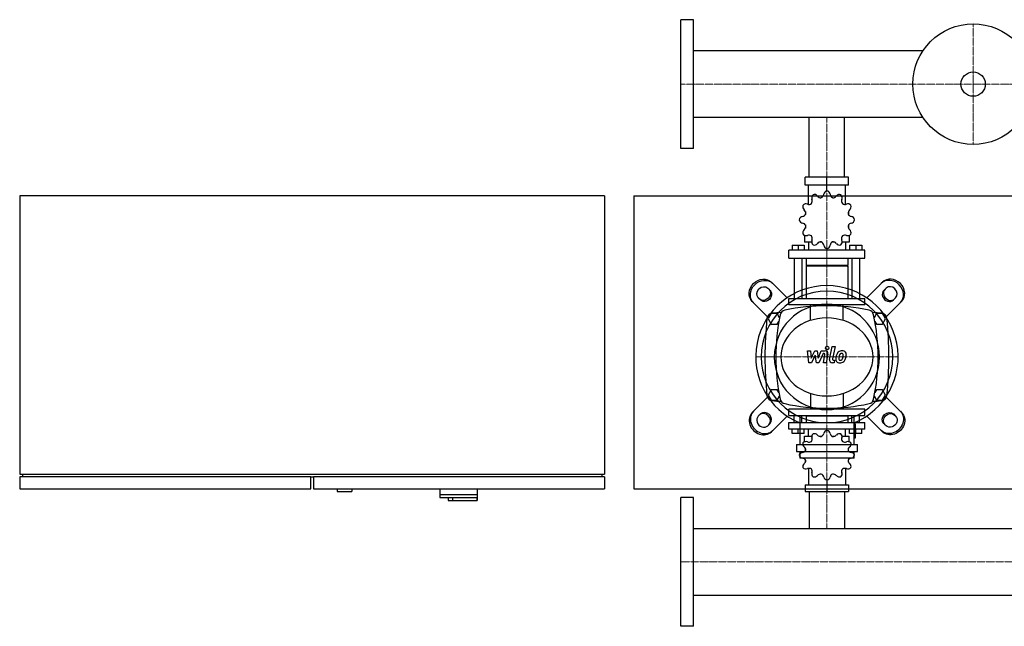
# Model space of a CAD drawing. Extents: x -1130 to 2500, y -485 to 551.
# Drawn here: x -1130 to 553, y -485 to 551 of the extents above; entities that cross this region are included whole.
import ezdxf

# ---------------------------------------------------------------- set-up
doc = ezdxf.new("R2010")
doc.units = 0
doc.linetypes.add('DASHDOT', pattern=[1, 0.5, -0.25, 0, -0.25])
doc.layers.get('0').update_dxf_attribs({"color": 124})
doc.layers.add('CP_AXIS', color=143, linetype='DASHDOT', lineweight=18)
doc.layers.add('CP_DETAL', color=33, linetype='Continuous')

msp = doc.modelspace()

# ---------------------------------------------------------------- linework, layer by layer
for p, q in [((0, 331), (0, 551)), ((22, 551), (0, 551)), ((22, 331), (22, 551)), ((414.3, 498.1), (22, 498.1)), ((414.3, 383.9), (22, 383.9)), ((219.8, 282), (219.8, 383.9)), ((280.2, 282), (280.2, 383.9)), ((22, 331), (0, 331)), ((287, 282), (213, 282)), ((213, 268.3), (213, 282)), ((250, 258.7), (250, 282)), ((287, 268.3), (287, 282)), ((287, 268.3), (213, 268.3)), ((218.5, 235.6), (218.5, 268.3)), ((250, 258.7), (250, 261.4)), ((281.5, 235.6), (281.5, 268.3)), ((-130, 250), (-1130, 250)), ((-1130, 250), (-1130, -225)), ((-130, 250), (-130, -225)), ((-80, 250), (-80, -250)), ((-80, 250), (2500, 250)), ((213.3, 223.2), (213.2, 223.1)), ((213.4, 223.1), (213.2, 223.1)), ((213.2, 223.1), (213.2, 218.3)), ((286.8, 223.1), (286.6, 223.1)), ((286.7, 223.2), (286.8, 223.1)), ((286.8, 223.1), (286.8, 218.3)), ((213.2, 200.4), (213.2, 195.2)), ((213.2, 195.6), (213.4, 195.6)), ((213.3, 195.5), (213.2, 195.6)), ((286.6, 195.6), (286.8, 195.6)), ((286.7, 195.5), (286.8, 195.6)), ((286.8, 200.4), (286.8, 195.2)), ((211.9, 182.5), (211.9, 171)), ((224, 171), (211.9, 171)), ((218.5, 171), (218.5, 157.3)), ((241.5, 171), (236.5, 171)), ((263.5, 171), (258.5, 171)), ((288.1, 171), (276, 171)), ((281.5, 171), (281.5, 157.3)), ((288.1, 182.5), (288.1, 171)), ((315, 157.3), (185, 157.3)), ((185, 143.5), (185, 157.3)), ((190.3, 166), (211.3, 166)), ((190.3, 166), (190.3, 157.3)), ((200.8, 166), (200.8, 157.3)), ((211.3, 166), (211.3, 157.3)), ((250, 160), (250, 157.3)), ((288.7, 166), (288.7, 157.3)), ((288.7, 166), (309.7, 166)), ((299.2, 166), (299.2, 157.3)), ((309.7, 166), (309.7, 157.3)), ((315, 143.5), (315, 157.3)), ((185, 143.5), (315, 143.5)), ((194.2, 143.5), (194.2, 75)), ((207.3, 143.5), (207.3, 75)), ((214.5, 143.5), (214.5, 131.2)), ((285.5, 143.5), (285.5, 131.2)), ((292.7, 143.5), (292.7, 75)), ((305.8, 143.5), (305.8, 75)), ((285.5, 131.2), (214.5, 131.2)), ((215.9, 129.8), (214.5, 131.2)), ((285.5, 129.8), (214.5, 129.8)), ((214.5, 129.8), (214.5, 75)), ((284.1, 129.8), (285.5, 131.2)), ((285.5, 129.8), (285.5, 75)), ((181.9, 75.9), (155.1, 102.7)), ((318.1, 75.9), (344.9, 102.7)), ((149, 92.4), (152.7, 88.7)), ((351, 92.4), (347.3, 88.7)), ((122.3, 69.9), (149.1, 43.1)), ((136.3, 72.3), (132.6, 76)), ((185, 75), (315, 75)), ((185, 63.9), (185, 75)), ((315, 63.9), (315, 75)), ((377.7, 69.9), (350.9, 43.1)), ((363.7, 72.3), (367.4, 76)), ((315, 63.9), (185, 63.9)), ((154.8, 49), (149.6, 40)), ((149.6, 40), (154.8, 31)), ((165.2, 49), (154.8, 49)), ((169.2, 42.1), (165.2, 49)), ((165.2, 31), (168, 35.8)), ((334.8, 49), (330.8, 42.1)), ((332, 35.8), (334.8, 31)), ((345.2, 49), (334.8, 49)), ((350.4, 40), (345.2, 49)), ((345.2, 31), (350.4, 40)), ((154.8, 31), (165.2, 31)), ((334.8, 31), (345.2, 31)), ((-80, -80), (-80, -80)), ((154.8, -81), (149.6, -90)), ((165.2, -81), (154.8, -81)), ((168, -85.8), (165.2, -81)), ((334.8, -81), (332, -85.8)), ((345.2, -81), (334.8, -81)), ((350.4, -90), (345.2, -81)), ((122.3, -119.9), (149.1, -93.1)), ((149.6, -90), (154.8, -99)), ((154.8, -99), (165.2, -99)), ((165.2, -99), (169.2, -92.1)), ((330.8, -92.1), (334.8, -99)), ((334.8, -99), (345.2, -99)), ((345.2, -99), (350.4, -90)), ((377.7, -119.9), (350.9, -93.1)), ((315, -113.9), (185, -113.9)), ((185, -125), (185, -113.9)), ((315, -125), (315, -113.9)), ((136.3, -122.3), (132.6, -126)), ((181.9, -125.9), (155.1, -152.7)), ((185, -125), (315, -125)), ((194.2, -136.7), (194.2, -125)), ((203.6, -127.5), (203.6, -174.6)), ((207.3, -136.7), (207.3, -125)), ((215.9, -125), (214.5, -126.2)), ((285.5, -126.2), (214.5, -126.2)), ((214.5, -126.2), (214.5, -136.7)), ((215.9, -125), (284.1, -125)), ((284.1, -125), (285.5, -126.2)), ((285.5, -126.2), (285.5, -136.7)), ((292.7, -136.7), (292.7, -125)), ((296.4, -174.6), (296.4, -127.5)), ((305.8, -136.7), (305.8, -125)), ((318.1, -125.9), (344.9, -152.7)), ((363.7, -122.3), (367.4, -126)), ((149, -142.4), (152.7, -138.7)), ((185, -136.7), (315, -136.7)), ((185, -148.4), (185, -136.7)), ((315, -148.4), (185, -148.4)), ((190.3, -155.9), (190.3, -148.4)), ((200.8, -155.9), (200.8, -148.4)), ((211.3, -155.9), (211.3, -148.4)), ((218.5, -160.1), (218.5, -148.4)), ((250, -150.8), (250, -148.4)), ((281.5, -160.1), (281.5, -148.4)), ((288.7, -155.9), (288.7, -148.4)), ((298.8, -139.8), (296.4, -139.8)), ((298.8, -163), (298.8, -139.8)), ((299.2, -155.9), (299.2, -148.4)), ((309.7, -155.9), (309.7, -148.4)), ((315, -148.4), (315, -136.7)), ((351, -142.4), (347.3, -138.7)), ((211.3, -155.9), (190.3, -155.9)), ((211.9, -160.1), (224, -160.1)), ((211.9, -170), (211.9, -160.1)), ((236.5, -160.1), (241.5, -160.1)), ((258.5, -160.1), (263.5, -160.1)), ((276, -160.1), (288.1, -160.1)), ((288.1, -170), (288.1, -160.1)), ((309.7, -155.9), (288.7, -155.9)), ((296.4, -163), (298.8, -163)), ((197.8, -174.6), (302.2, -174.6)), ((197.8, -174.6), (197.8, -186.2)), ((213.2, -185.3), (213.2, -180.9)), ((286.8, -185.3), (286.8, -180.9)), ((302.2, -186.2), (302.2, -174.6)), ((197.8, -186.2), (302.2, -186.2)), ((203.6, -186.2), (203.6, -197.8)), ((296.4, -197.8), (203.6, -197.8)), ((213.2, -204.6), (213.2, -200.5)), ((286.8, -204.6), (286.8, -200.5)), ((296.4, -197.8), (296.4, -186.2)), ((213.2, -204.6), (213.4, -204.6)), ((213.3, -204.8), (213.2, -204.6)), ((218.5, -215.3), (218.5, -243.3)), ((281.5, -215.3), (281.5, -243.3)), ((286.6, -204.6), (286.8, -204.6)), ((286.7, -204.8), (286.8, -204.6)), ((-1130, -225), (-130, -225)), ((-1130, -230), (-1130, -250)), ((-632, -230), (-1130, -230)), ((-1125, -225), (-1125, -230)), ((-632, -230), (-628, -230)), ((-632, -250), (-632, -230)), ((-130, -230), (-628, -230)), ((-628, -230), (-628, -250)), ((-135, -225), (-135, -230)), ((-130, -230), (-130, -250)), ((250, -235.1), (250, -255)), ((-1130, -250), (-632, -250)), ((-628, -250), (-130, -250)), ((-587, -250), (-587, -255)), ((-562, -250), (-562, -255)), ((-412, -250), (-412, -265)), ((-348, -250), (-348, -270)), ((-80, -250), (2500, -250)), ((213, -243.3), (213, -255)), ((213, -243.3), (287, -243.3)), ((287, -243.3), (287, -255)), ((-587, -255), (-562, -255)), ((-412, -260), (-348, -260)), ((-412, -265), (-348.4, -265)), ((-397.5, -265), (-397.5, -270)), ((-390, -265), (-390, -270)), ((-348.4, -265), (-348.4, -270)), ((0, -485), (0, -265)), ((22, -265), (0, -265)), ((22, -485), (22, -265)), ((213, -255), (287, -255)), ((219.8, -255), (219.8, -317.9)), ((280.2, -255), (280.2, -317.9)), ((-397.5, -270), (-348, -270)), ((22, -317.9), (2478, -317.9)), ((22, -432.1), (2478, -432.1)), ((22, -485), (0, -485))]:
    msp.add_line(p, q)
at = {"extrusion": (0, 0, -1)}
for p, q in [((222.2, 37.4), (222.2, 63.9)), ((277.8, 37.4), (277.8, 63.9)), ((222.2, -87.4), (222.2, -113.9)), ((277.8, -87.4), (277.8, -113.9))]:
    msp.add_line(p, q, dxfattribs=at)
for radius in [103, 20.8]:
    msp.add_circle((500, 441), radius)
for centre, radius, start, end in [((250, -1072.6), 1126.1, 93.9796, 94.7569), ((180, 45), 10, 102.2346, 167.7654), ((250, -277.8), 340.3, 77.7654, 102.2346), ((320, 45), 10, 12.2346, 77.7654), ((250, -1072.6), 1126.1, 85.2431, 86.0204), ((762.7, -25), 618.7, 173.9028, 186.0972), ((157.4, 39.7), 10, 94.7569, 173.9028), ((502.8, -25), 340.3, 167.7654, 192.2346), ((-2.8, -25), 340.3, 347.7654, 12.2346), ((342.6, 39.7), 10, 6.0972, 85.2431), ((-262.7, -25), 618.7, 353.9028, 6.0972), ((157.4, -89.7), 10, 186.0972, 265.2431), ((250, 1022.6), 1126.1, 265.2431, 266.0204), ((180, -95), 10, 192.2346, 257.7654), ((320, -95), 10, 282.2346, 347.7654), ((250, 1022.6), 1126.1, 273.9796, 274.7569), ((342.6, -89.7), 10, 274.7569, 353.9028), ((250, 227.8), 340.3, 257.7654, 282.2346)]:
    msp.add_arc(centre, radius, start, end)
for centre, major_axis, ratio, start_param, end_param in [((228.7, 245.7), (0, 6.85), 0.957888, -0.913757, 0.36722), ((237.6, 253.8), (0, 7.31), 0.957888, 3.543217, 4.578949), ((251, 251.9), (0, 6.85), 0.957888, 0.156379, 1.437356), ((249, 251.9), (0, 6.85), 0.957888, -1.437356, -0.156379), ((262.4, 253.8), (0, 7.31), 0.957888, 1.704237, 2.739969), ((271.3, 245.7), (0, 6.85), 0.957888, -0.36722, 0.913757), ((214.2, 229.7), (0, 6.85), 0.957888, -0.390158, 0.890819), ((219.3, 242.8), (0, 7.31), 0.957888, 2.751434, 3.787166), ((230.5, 246.8), (0, 6.85), 0.957888, 0.679978, 1.960955), ((217.9, 241.4), (0, 7.31), 0.957888, 4.066815, 5.102547), ((239.5, 254.3), (0, 7.31), 0.957888, 2.227836, 3.263568), ((260.5, 254.3), (0, 7.31), 0.957888, 3.019618, 4.05535), ((269.5, 246.8), (0, 6.85), 0.957888, 4.322231, 5.603208), ((282.1, 241.4), (0, 7.31), 0.957888, 1.180638, 2.21637), ((280.7, 242.8), (0, 7.31), 0.957888, 2.496019, 3.531751), ((285.8, 229.7), (0, 6.85), 0.957888, -0.890819, 0.390158), ((215.2, 231.6), (0, 6.85), 0.957888, 1.203577, 2.484554), ((207.4, 222.3), (0, 7.31), 0.957888, 3.275033, 4.310765), ((206.9, 220.3), (0, 7.31), 0.957888, 4.590414, 5.626146), ((293.1, 220.3), (0, 7.31), 0.957888, 0.657039, 1.692771), ((292.6, 222.3), (0, 7.31), 0.957888, 1.97242, 3.008152), ((284.8, 231.6), (0, 6.85), 0.957888, 3.798632, 5.079609), ((209.2, 208.3), (0, 6.85), 0.957888, 0.133441, 1.414417), ((209.2, 210.4), (0, 6.85), 0.957888, 1.727175, 3.008152), ((207.4, 196.4), (0, 7.31), 0.957888, -1.169172, -0.13344), ((292.6, 196.4), (0, 7.31), 0.957888, 0.13344, 1.169172), ((290.8, 208.3), (0, 6.85), 0.957888, -1.414417, -0.13344), ((290.8, 210.4), (0, 6.85), 0.957888, 3.275033, 4.55601), ((215.2, 187.1), (0, 6.85), 0.957888, 0.657039, 1.938016), ((206.9, 198.3), (0, 7.31), 0.957888, 3.798632, 4.834364), ((293.1, 198.3), (0, 7.31), 0.957888, 1.448822, 2.484553), ((284.8, 187.1), (0, 6.85), 0.957888, 4.345169, 5.626146), ((214.2, 189), (0, 6.85), 0.957888, 2.250774, 3.531751), ((219.3, 175.9), (0, 7.31), 0.957888, -0.645574, 0.390158), ((230.5, 171.9), (0, 6.85), 0.957888, 1.180638, 2.461615), ((217.9, 177.3), (0, 7.31), 0.957888, 4.322231, 5.357963), ((228.7, 173), (0, 6.85), 0.957888, 2.774373, 4.05535), ((239.5, 164.4), (0, 7.31), 0.957888, -0.121975, 0.913757), ((237.6, 164.9), (0, 7.31), 0.957888, -1.437356, -0.401624), ((262.4, 164.9), (0, 7.31), 0.957888, 0.401624, 1.437356), ((260.5, 164.4), (0, 7.31), 0.957888, -0.913757, 0.121975), ((271.3, 173), (0, 6.85), 0.957888, 2.227836, 3.508812), ((269.5, 171.9), (0, 6.85), 0.957888, 3.82157, 5.102547), ((282.1, 177.3), (0, 7.31), 0.957888, 0.925223, 1.960955), ((280.7, 175.9), (0, 7.31), 0.957888, -0.390158, 0.645574), ((285.8, 189), (0, 6.85), 0.957888, 2.751434, 4.032411), ((251, 166.8), (0, 6.85), 0.957888, 1.704237, 2.985214), ((249, 166.8), (0, 6.85), 0.957888, 3.297972, 4.578949), ((359.2, 84.2), (-16.4, 16.4), 0.866025, 3.141593, 6.283185), ((361.3, 86.3), (-16.4, 16.4), 0.866025, 3.141593, 6.283185), ((250, -25), (-86.1, 86.1), 1, 2.747536, 8.248039), ((250, -25), (-79.5, 79.5), 1, 3.926991, 10.210176), ((355.5, 80.5), (-8.2, 8.2), 0.866025, 0, 3.141593), ((357.5, 82.5), (-8.2, 8.2), 0.866025, 0, 3.141593), ((359.2, 84.2), (-8.2, 8.2), 0.866025, 3.141593, 6.283185), ((250, -25), (-63.6, 63.6), 1, 3.926991, 10.210176), ((250, -25), (-78.8, 0), 0.846154, 3.141593, 9.424778), ((140.8, -134.2), (-16.4, 16.4), 0.866025, 0, 3.141593), ((138.7, -136.3), (-16.4, 16.4), 0.866025, 0, 3.141593), ((140.8, -134.2), (-8.2, 8.2), 0.866025, 0, 3.141593), ((142.5, -132.5), (-8.2, 8.2), 0.866025, 3.141593, 6.283185), ((144.5, -130.5), (-8.2, 8.2), 0.866025, 3.141593, 6.283185), ((251, -156.6), (-6.57, 0), 0.891892, -1.414417, -0.13344), ((249, -156.6), (6.57, 0), 0.891892, 0.133441, 1.414417), ((230.5, -161), (6.57, 0), 0.891892, 2.250774, 3.531751), ((217.9, -165.6), (-7, 0), 0.891892, 2.496019, 3.531751), ((228.7, -161.9), (6.57, 0), 0.891892, 0.657039, 1.938016), ((239.5, -154.5), (-7, 0), 0.891892, 0.657039, 1.692771), ((237.6, -154.9), (-7, 0), 0.891892, 1.97242, 3.008152), ((262.4, -154.9), (-7, 0), 0.891892, 0.13344, 1.169172), ((260.5, -154.5), (7, 0), 0.891892, 4.590414, 5.626146), ((271.3, -161.9), (6.57, 0), 0.891892, 1.203577, 2.484554), ((269.5, -161), (-6.57, 0), 0.891892, 2.751434, 4.032411), ((282.1, -165.6), (7, 0), 0.891892, 2.751434, 3.787166), ((215.2, -173.9), (6.57, 0), 0.891892, 2.774373, 4.05535), ((207.4, -181.8), (7, 0), 0.891892, -1.437356, -0.401624), ((214.2, -175.5), (-6.57, 0), 0.891892, 4.322231, 5.603208), ((206.9, -183.5), (7, 0), 0.891892, -0.121975, 0.913757), ((219.3, -164.3), (-7, 0), 0.891892, 1.180638, 2.21637), ((280.7, -164.3), (7, 0), 0.891892, 4.066815, 5.102547), ((285.8, -175.5), (6.57, 0), 0.891892, 0.679978, 1.960955), ((293.1, -183.5), (7, 0), 0.891892, 2.227836, 3.263568), ((292.6, -181.8), (7, 0), 0.891892, 3.543217, 4.578949), ((284.8, -173.9), (6.57, 0), 0.891892, -0.913757, 0.36722), ((209.2, -193.8), (6.57, 0), 0.891892, 1.704237, 2.985214), ((209.2, -192), (6.57, 0), 0.891892, 3.297972, 4.578949), ((207.4, -204), (-7, 0), 0.891892, 3.543217, 4.578949), ((206.9, -202.3), (7, 0), 0.891892, -0.913757, 0.121975), ((293.1, -202.3), (-7, 0), 0.891892, -0.121975, 0.913757), ((292.6, -204), (7, 0), 0.891892, 1.704237, 2.739969), ((290.8, -193.8), (-6.57, 0), 0.891892, 3.297972, 4.578949), ((290.8, -192), (-6.57, 0), 0.891892, 1.704237, 2.985214), ((215.2, -211.9), (-6.57, 0), 0.891892, -0.913757, 0.36722), ((214.2, -210.3), (6.57, 0), 0.891892, 3.82157, 5.102547), ((219.3, -221.5), (-7, 0), 0.891892, 4.066815, 5.102547), ((217.9, -220.3), (-7, 0), 0.891892, 2.751434, 3.787166), ((282.1, -220.3), (-7, 0), 0.891892, -0.645574, 0.390158), ((280.7, -221.5), (-7, 0), 0.891892, 4.322231, 5.357963), ((285.8, -210.3), (-6.57, 0), 0.891892, 1.180638, 2.461615), ((284.8, -211.9), (6.57, 0), 0.891892, -0.36722, 0.913757), ((230.5, -224.9), (-6.57, 0), 0.891892, -0.390158, 0.890819), ((228.7, -224), (6.57, 0), 0.891892, 4.345169, 5.626146), ((239.5, -231.4), (7, 0), 0.891892, 1.448822, 2.484553), ((237.6, -230.9), (-7, 0), 0.891892, 3.275033, 4.310765), ((251, -229.3), (-6.57, 0), 0.891892, 0.133441, 1.414417), ((249, -229.3), (6.57, 0), 0.891892, -1.414417, -0.13344), ((262.4, -230.9), (-7, 0), 0.891892, -1.169172, -0.13344), ((260.5, -231.4), (7, 0), 0.891892, 0.657039, 1.692771), ((271.3, -224), (-6.57, 0), 0.891892, 0.657039, 1.938016), ((269.5, -224.9), (-6.57, 0), 0.891892, 2.250774, 3.531751)]:
    msp.add_ellipse(centre, major_axis=major_axis, ratio=ratio, start_param=start_param, end_param=end_param)
for centre, major_axis, start_param, end_param in [((138.7, 86.3), (16.4, 16.4), 3.141593, 6.283185), ((140.8, 84.2), (16.4, 16.4), 3.141593, 6.283185), ((140.8, 84.2), (8.2, 8.2), 3.141593, 6.283185), ((142.5, 82.5), (8.2, 8.2), 0, 3.141593), ((144.5, 80.5), (8.2, 8.2), 0, 3.141593), ((359.2, -134.2), (16.4, 16.4), 0, 3.141593), ((355.5, -130.5), (8.2, 8.2), 3.141593, 6.283185), ((361.3, -136.3), (16.4, 16.4), 0, 3.141593), ((357.5, -132.5), (8.2, 8.2), 3.141593, 6.283185), ((359.2, -134.2), (8.2, 8.2), 0, 3.141593)]:
    msp.add_ellipse(centre, major_axis=major_axis, ratio=0.866025, start_param=start_param, end_param=end_param, dxfattribs=at)
at = {"layer": 'CP_AXIS'}
for p, q in [((500, 544), (500, 338)), ((2500, 441), (0, 441)), ((250, 383.9), (250, 282)), ((250, 282), (250, 75)), ((250, 75), (250, -125)), ((371.8, -25), (128.2, -25)), ((138.1, -25), (361.9, -25)), ((250, -255), (250, -125)), ((250, -317.9), (250, -255)), ((0, -375), (2500, -375))]:
    msp.add_line(p, q, dxfattribs=at)
at = {"layer": 'CP_DETAL'}
for p, q in [((216.9, -14.6), (222.1, -14.6)), ((219, -34.8), (216.9, -14.6)), ((222.1, -14.6), (222.9, -27.1)), ((222.9, -27.1), (229.5, -14.6)), ((229.5, -14.6), (233.4, -14.6)), ((233.4, -14.6), (235.1, -27.1)), ((235.1, -27.1), (240.2, -14.6)), ((240.2, -14.6), (247, -14.6)), ((254.6, -29.1), (258.8, -7.2)), ((258.8, -7.2), (263.9, -7.2)), ((263.9, -7.2), (259.7, -28.4)), ((230.1, -22.1), (223.4, -34.8)), ((231.9, -34.8), (230.1, -22.1)), ((243.6, -18.9), (236.3, -34.8)), ((244.8, -18.9), (243.6, -18.9)), ((243.9, -34.8), (246.5, -21)), ((251.7, -20.3), (248.9, -34.8)), ((261.5, -30.6), (263.1, -30.6)), ((263.1, -30.6), (262.2, -34.8)), ((223.4, -34.8), (219, -34.8)), ((236.3, -34.8), (231.9, -34.8)), ((248.9, -34.8), (243.9, -34.8)), ((262.2, -34.8), (259.3, -34.8))]:
    msp.add_line(p, q, dxfattribs=at)
msp.add_circle((250.3, -9.8), 3, dxfattribs=at)
for centre, radius, start, end in [((247, -19.4), 4.8, 349.1463, 90.1097), ((276, -24.4), 10.1, 89.3287, 131.1984), ((276.5, -21.3), 6.97, 39.8625, 93.7877), ((244.8, -20.7), 1.8, 349.1282, 90.0361), ((259.3, -30), 4.8, 169.0042, 270), ((261.5, -28.8), 1.8, 169.0041, 270), ((271.3, -28.8), 6.29, 173.443, 216.7902), ((289.1, -29.6), 24, 168.3333, 176.5259), ((283.1, -27.4), 17.7, 153.1115, 171.0742), ((271.6, -28.3), 6.79, 219.1176, 274.2411), ((275.5, -24), 9.44, 130.4936, 150.8647), ((287.6, -28.4), 17.4, 167.8511, 176.8316), ((273.4, -27.8), 3.17, 173.0647, 215.6723), ((297.6, -29.9), 27.5, 165.0104, 169.1866), ((272.7, -28), 2.55, 220.254, 274.7357), ((276.4, -23.8), 5.44, 132.3225, 168.5446), ((272.1, -24.8), 10.3, 269.6738, 310.639), ((275.1, -22.6), 3.72, 88.6944, 130.5967), ((272.3, -21.6), 8.93, 274.1845, 282.2301), ((273.1, -26.8), 3.72, 287.2372, 310.2783), ((275.3, -22.3), 3.39, 69.364, 91.2833), ((272.5, -26.2), 4.57, 311.1381, 334.8162), ((275.7, -21.2), 2.23, 38.8919, 68.6227), ((262.6, -22.1), 15.2, 336.5302, 350.0633), ((275, -21.6), 3.02, 358.4755, 35.933), ((258.7, -21.1), 19.3, 349.3761, 358.4794), ((272.3, -25), 10, 311.0023, 344.0583), ((277, -20.5), 6.13, 357.2175, 36.9176), ((253.4, -19.1), 29.8, 343.0634, 349.1605), ((262.8, -20.4), 20.4, 347.7846, 358.7587)]:
    msp.add_arc(centre, radius, start, end, dxfattribs=at)

doc.saveas('drawing.dxf')
